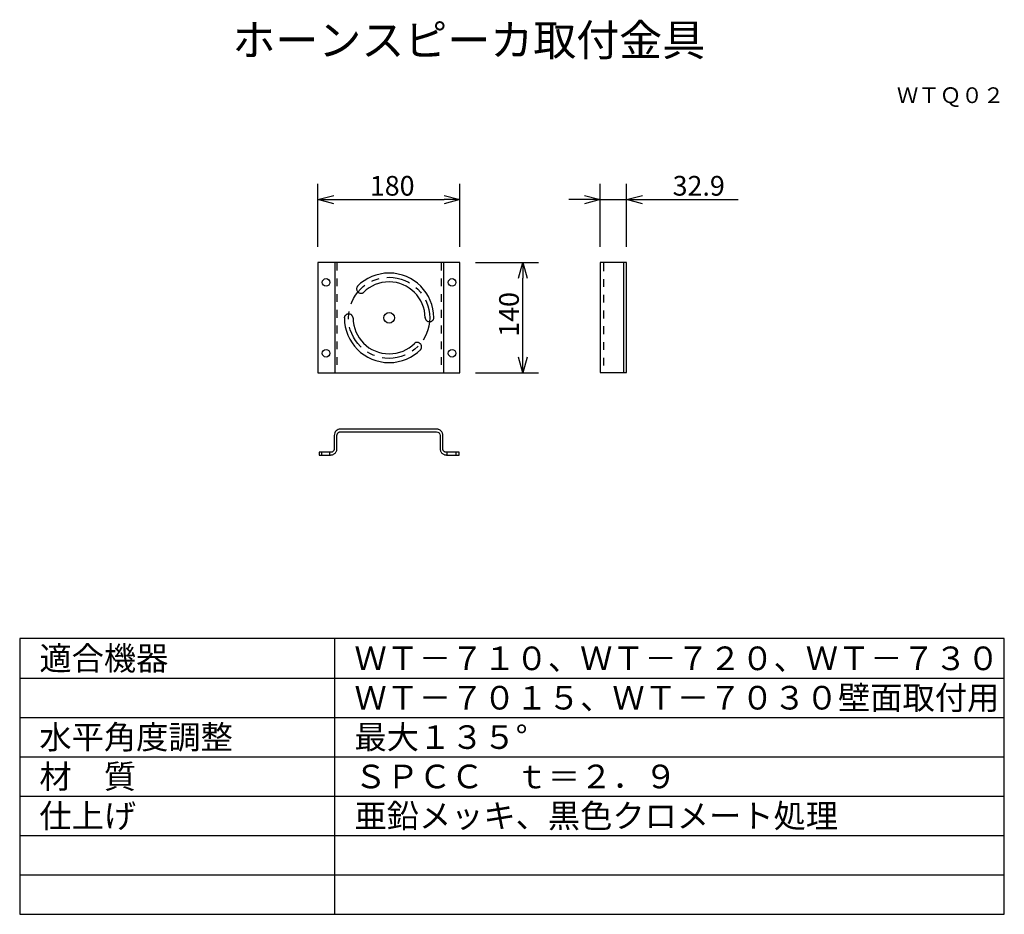
# Model space of a CAD drawing. Extents: x 0 to 125, y 0 to 114.
import ezdxf
from ezdxf.enums import TextEntityAlignment as Align

# ---------------------------------------------------------------- set-up
doc = ezdxf.new("R2010")
doc.units = 0
doc.linetypes.add('S10', pattern=[4, 1, -1, 1, -1])
doc.linetypes.add('S130', pattern=[6, 3, -1, 1, -1])
doc.layers.get('0').update_dxf_attribs({"linetype": 'CONTINUOUS'})
doc.layers.get('DEFPOINTS').update_dxf_attribs({"linetype": 'CONTINUOUS'})
for name, color, linetype in [('GAIKEI', 7, 'CONTINUOUS'), ('MOJI1', 2, 'CONTINUOUS'), ('SUNPO', 3, 'CONTINUOUS'), ('TOUROKU', 1, 'CONTINUOUS'), ('WAKU', 4, 'CONTINUOUS')]:
    doc.layers.add(name, color=color, linetype=linetype)
doc.styles.add('EXPLODED0', font='MONOTXT.shx', dxfattribs={"height": 0.2, "bigfont": 'BIGFONT.shx'})
doc.styles.get("Standard").update_dxf_attribs({"font": 'MONOTXT.shx', "bigfont": 'BIGFONT.shx'})
doc.dimstyles.get("Standard").update_dxf_attribs({"dimscale": 0, "dimtxt": 3, "dimasz": 2, "dimexe": 2, "dimexo": 2, "dimgap": 0.09, "dimtad": 3, "dimzin": 0, "dimblk1": 'OPEN30', "dimblk2": 'OPEN30', "dimsah": 1, "dimcen": 0, "dimazin": 3, "dimtfac": 1, "dimtofl": 0, "dimtmove": 0, "dimatfit": 3})

# ---------------------------------------------------------------- blocks, each defined once
blk = doc.blocks.new('_OPEN30')
at = {"color": 0, "linetype": 'BYBLOCK'}
for p, q in [((-1, 0.268), (0, 0)), ((0, 0), (-1, -0.268)), ((0, 0), (-1, 0))]:
    blk.add_line(p, q, dxfattribs=at)
blk = doc.blocks.new('*D6')
at = {"layer": 'DEFPOINTS', "color": 0}
for p in [(55.87, 90.75), (37.87, 82.75), (55.87, 82.75)]:
    blk.add_point(p, dxfattribs=at)
at = {"layer": 'SUNPO', "color": 0}
for p, q in [((37.87, 84.75), (37.87, 92.75)), ((55.87, 84.75), (55.87, 92.75)), ((39.87, 90.75), (53.87, 90.75))]:
    blk.add_line(p, q, dxfattribs=at)
at = {"layer": 'SUNPO', "color": 0, "xscale": 2, "yscale": 2, "zscale": 2, "rotation": 180}
blk.add_blockref('_OPEN30', (37.87, 90.75), dxfattribs=at)
at = {"layer": 'SUNPO', "color": 0, "xscale": 2, "yscale": 2, "zscale": 2}
blk.add_blockref('_OPEN30', (55.87, 90.75), dxfattribs=at)
at = {"layer": 'SUNPO', "color": 0, "style": 'EXPLODED0'}
blk.add_text('180', height=2.5, dxfattribs=at).set_placement((44.45, 91.25))
blk = doc.blocks.new('*D5')
at = {"layer": 'DEFPOINTS', "color": 0}
for p in [(55.87, 82.75), (63.87, 82.75), (55.87, 68.75)]:
    blk.add_point(p, dxfattribs=at)
at = {"layer": 'SUNPO', "color": 0}
for p, q in [((57.87, 82.75), (65.87, 82.75)), ((63.87, 70.75), (63.87, 80.75)), ((57.87, 68.75), (65.87, 68.75))]:
    blk.add_line(p, q, dxfattribs=at)
at = {"layer": 'SUNPO', "color": 0, "xscale": 2, "yscale": 2, "zscale": 2}
for p, rotation in [((63.87, 82.75), 90), ((63.87, 68.75), 270)]:
    blk.add_blockref('_OPEN30', p, dxfattribs=dict(at, rotation=rotation))
at = {"layer": 'SUNPO', "color": 0, "style": 'EXPLODED0'}
blk.add_text('140', height=2.5, rotation=90, dxfattribs=at).set_placement((63.37, 73.33))
blk = doc.blocks.new('*D4')
at = {"layer": 'DEFPOINTS', "color": 0}
for p in [(77.05, 90.75), (73.7, 82.75), (77.05, 82.75)]:
    blk.add_point(p, dxfattribs=at)
at = {"layer": 'SUNPO', "color": 0}
for p, q in [((73.7, 84.75), (73.7, 92.75)), ((77.05, 84.75), (77.05, 92.75)), ((71.7, 90.75), (69.7, 90.75)), ((73.7, 90.75), (77.05, 90.75)), ((79.05, 90.75), (91.22, 90.75))]:
    blk.add_line(p, q, dxfattribs=at)
at = {"layer": 'SUNPO', "color": 0, "xscale": 2, "yscale": 2, "zscale": 2}
blk.add_blockref('_OPEN30', (73.7, 90.75), dxfattribs=at)
at = {"layer": 'SUNPO', "color": 0, "xscale": 2, "yscale": 2, "zscale": 2, "rotation": 180}
blk.add_blockref('_OPEN30', (77.05, 90.75), dxfattribs=at)
at = {"layer": 'SUNPO', "color": 0, "style": 'EXPLODED0'}
blk.add_text('32.9', height=2.5, dxfattribs=at).set_placement((82.89, 91.25))

msp = doc.modelspace()

# ---------------------------------------------------------------- linework, layer by layer
at = {"layer": 'GAIKEI'}
for p, q in [((55.869, 82.749), (37.869, 82.749)), ((37.869, 82.749), (37.869, 68.749)), ((39.99, 82.749), (39.99, 68.749)), ((39.99, 82.749), (39.99, 68.749)), ((53.784, 82.749), (53.784, 68.749)), ((55.869, 68.749), (55.869, 82.749)), ((73.699, 82.749), (73.699, 68.777)), ((77.053, 82.749), (73.699, 82.749)), ((77.053, 68.777), (77.053, 82.749)), ((73.699, 68.777), (77.053, 68.777)), ((37.869, 68.749), (55.869, 68.749)), ((38.013, 58.659), (38.013, 58.315)), ((39.471, 58.659), (38.013, 58.659)), ((54.181, 58.315), (55.812, 58.315)), ((55.812, 58.315), (55.812, 58.659))]:
    msp.add_line(p, q, dxfattribs=at)
at = {"layer": 'GAIKEI', "color": 1, "linetype": 'S10'}
for p, q in [((40.27, 82.749), (40.27, 68.777)), ((53.519, 82.749), (53.519, 68.777)), ((74.108, 82.663), (74.108, 68.777))]:
    msp.add_line(p, q, dxfattribs=at)
at = {"layer": 'GAIKEI', "color": 1}
for p, q in [((76.709, 68.777), (76.709, 82.749)), ((38.299, 58.659), (38.299, 58.315)), ((39.331, 58.659), (39.331, 58.315)), ((54.21, 58.659), (54.21, 58.315)), ((55.353, 58.659), (55.353, 58.315))]:
    msp.add_line(p, q, dxfattribs=at)
for points in [[(52.578, 75.734), (52.549, 76.315), (52.463, 76.879), (52.323, 77.423), (52.132, 77.945), (51.893, 78.442), (51.608, 78.91), (51.281, 79.347), (50.915, 79.751), (50.511, 80.118), (50.074, 80.445), (49.606, 80.729), (49.109, 80.968), (48.587, 81.159), (48.043, 81.299), (47.479, 81.385), (46.898, 81.415), (46.317, 81.385), (45.753, 81.299), (45.209, 81.159), (44.687, 80.968), (44.19, 80.729), (43.722, 80.445), (43.285, 80.117), (42.881, 79.751)], [(51.466, 75.734), (51.443, 76.201), (51.373, 76.655), (51.261, 77.093), (51.107, 77.512), (50.915, 77.912), (50.686, 78.288), (50.423, 78.64), (50.128, 78.964), (49.804, 79.259), (49.452, 79.522), (49.075, 79.751), (48.676, 79.943), (48.256, 80.097), (47.819, 80.21), (47.365, 80.279), (46.898, 80.302), (46.434, 80.279), (45.982, 80.211), (45.547, 80.099), (45.129, 79.947), (44.732, 79.757), (44.356, 79.531), (44.006, 79.27), (43.682, 78.978)], [(42.94, 79.811), (42.903, 79.771), (42.87, 79.728), (42.842, 79.681), (42.818, 79.632), (42.798, 79.58), (42.784, 79.525), (42.776, 79.469), (42.773, 79.411), (42.775, 79.354), (42.784, 79.298), (42.798, 79.244), (42.817, 79.193), (42.84, 79.144), (42.868, 79.097), (42.901, 79.054), (42.937, 79.014), (42.977, 78.978), (43.02, 78.946), (43.066, 78.918), (43.115, 78.894), (43.167, 78.875), (43.22, 78.862), (43.276, 78.853), (43.333, 78.85), (43.384, 78.852), (43.432, 78.859), (43.48, 78.87), (43.526, 78.884), (43.57, 78.902), (43.612, 78.924), (43.652, 78.949), (43.689, 78.977)], [(42.321, 75.7), (42.315, 75.755), (42.305, 75.807), (42.289, 75.858), (42.269, 75.907), (42.244, 75.954), (42.216, 75.997), (42.183, 76.038), (42.147, 76.075), (42.108, 76.109), (42.066, 76.14), (42.02, 76.166), (41.973, 76.188), (41.923, 76.206), (41.87, 76.219), (41.817, 76.227), (41.761, 76.229), (41.708, 76.227), (41.656, 76.219), (41.606, 76.207), (41.557, 76.191), (41.511, 76.171), (41.467, 76.146), (41.426, 76.118), (41.387, 76.086), (41.351, 76.051), (41.319, 76.013), (41.29, 75.972), (41.264, 75.929), (41.243, 75.883), (41.226, 75.835), (41.213, 75.785), (41.204, 75.734)], [(41.217, 75.734), (41.247, 75.153), (41.333, 74.589), (41.473, 74.045), (41.664, 73.523), (41.903, 73.027), (42.188, 72.558), (42.515, 72.121), (42.881, 71.718), (43.285, 71.351), (43.722, 71.024), (44.19, 70.739), (44.687, 70.5), (45.209, 70.309), (45.753, 70.169), (46.317, 70.083), (46.898, 70.054), (47.479, 70.083), (48.043, 70.169), (48.587, 70.309), (49.109, 70.5), (49.606, 70.739), (50.074, 71.024), (50.511, 71.351), (50.915, 71.718)], [(42.33, 75.734), (42.353, 75.267), (42.423, 74.814), (42.535, 74.376), (42.689, 73.956), (42.881, 73.557), (43.11, 73.18), (43.373, 72.828), (43.668, 72.504), (43.992, 72.209), (44.344, 71.946), (44.721, 71.717), (45.12, 71.525), (45.54, 71.371), (45.977, 71.259), (46.431, 71.19), (46.898, 71.166), (47.362, 71.189), (47.814, 71.258), (48.249, 71.369), (48.667, 71.521), (49.064, 71.711), (49.44, 71.938), (49.79, 72.198), (50.114, 72.49)], [(51.475, 75.768), (51.481, 75.714), (51.491, 75.661), (51.507, 75.61), (51.527, 75.561), (51.552, 75.515), (51.58, 75.471), (51.613, 75.431), (51.649, 75.393), (51.688, 75.359), (51.73, 75.329), (51.776, 75.302), (51.823, 75.28), (51.873, 75.263), (51.926, 75.25), (51.979, 75.242), (52.035, 75.239), (52.088, 75.242), (52.14, 75.249), (52.19, 75.261), (52.239, 75.277), (52.285, 75.298), (52.329, 75.322), (52.37, 75.351), (52.409, 75.382), (52.445, 75.417), (52.477, 75.455), (52.506, 75.496), (52.532, 75.54), (52.553, 75.585), (52.57, 75.633), (52.583, 75.683), (52.592, 75.735)], [(50.856, 71.657), (50.892, 71.697), (50.925, 71.741), (50.954, 71.787), (50.978, 71.837), (50.998, 71.889), (51.012, 71.943), (51.02, 71.999), (51.023, 72.057), (51.02, 72.115), (51.012, 72.17), (50.998, 72.224), (50.979, 72.276), (50.956, 72.325), (50.928, 72.371), (50.895, 72.414), (50.859, 72.454), (50.819, 72.49), (50.776, 72.522), (50.73, 72.551), (50.681, 72.574), (50.629, 72.593), (50.576, 72.607), (50.52, 72.615), (50.463, 72.618), (50.412, 72.616), (50.364, 72.61), (50.316, 72.599), (50.27, 72.584), (50.226, 72.566), (50.184, 72.544), (50.144, 72.519), (50.107, 72.491)]]:
    msp.add_lwpolyline(points, dxfattribs=at)
at = {"layer": 'GAIKEI'}
for points in [[(52.914, 61.605), (40.739, 61.605), (40.577, 61.589), (40.425, 61.541), (40.289, 61.467), (40.169, 61.369), (40.071, 61.249), (39.996, 61.112), (39.949, 60.961), (39.933, 60.799)], [(40.277, 59.121), (40.277, 60.799), (40.279, 60.845), (40.286, 60.889), (40.297, 60.933), (40.312, 60.975), (40.331, 61.016), (40.355, 61.054), (40.382, 61.091), (40.413, 61.125), (40.447, 61.156), (40.483, 61.183), (40.522, 61.207), (40.563, 61.226), (40.605, 61.241), (40.648, 61.252), (40.693, 61.259), (40.739, 61.261)], [(40.739, 61.261), (52.914, 61.261), (53.09, 61.226), (53.24, 61.125), (53.341, 60.975), (53.376, 60.799)], [(53.72, 59.121), (53.72, 60.799), (53.716, 60.879), (53.704, 60.957), (53.685, 61.033), (53.659, 61.107), (53.625, 61.178), (53.584, 61.245), (53.537, 61.309), (53.483, 61.368), (53.424, 61.422), (53.36, 61.47), (53.293, 61.51), (53.222, 61.544), (53.148, 61.57), (53.072, 61.589), (52.994, 61.601), (52.914, 61.605)], [(39.933, 60.799), (39.933, 59.121), (39.931, 59.074), (39.924, 59.028), (39.912, 58.984), (39.897, 58.941), (39.877, 58.901), (39.854, 58.863), (39.798, 58.794), (39.729, 58.738), (39.691, 58.715), (39.651, 58.695), (39.608, 58.68), (39.564, 58.668), (39.518, 58.661), (39.471, 58.659)], [(53.376, 60.799), (53.376, 59.121), (53.38, 59.041), (53.391, 58.963), (53.41, 58.887), (53.437, 58.813), (53.47, 58.742), (53.511, 58.675), (53.558, 58.611), (53.612, 58.552), (53.672, 58.498), (53.735, 58.45), (53.803, 58.41), (53.874, 58.376), (53.947, 58.35), (54.023, 58.33), (54.102, 58.319), (54.181, 58.315)], [(38.013, 58.315), (39.471, 58.315), (39.551, 58.319), (39.629, 58.33), (39.705, 58.35), (39.779, 58.376), (39.85, 58.41), (39.917, 58.45), (39.981, 58.498), (40.04, 58.552), (40.094, 58.611), (40.142, 58.675), (40.182, 58.742), (40.216, 58.813), (40.242, 58.887), (40.261, 58.963), (40.273, 59.041), (40.277, 59.121)], [(55.812, 58.659), (54.181, 58.659), (54.136, 58.661), (54.091, 58.668), (54.047, 58.679), (54.005, 58.694), (53.965, 58.713), (53.926, 58.737), (53.89, 58.764), (53.856, 58.795), (53.824, 58.829), (53.797, 58.865), (53.774, 58.904), (53.755, 58.945), (53.739, 58.987), (53.729, 59.03), (53.722, 59.075), (53.72, 59.121)]]:
    msp.add_lwpolyline(points, dxfattribs=at)
at = {"layer": 'GAIKEI', "color": 1}
for centre, radius in [((38.901, 80.234), 0.486), ((54.898, 80.234), 0.486), ((46.898, 75.734), 0.675), ((38.901, 71.234), 0.486), ((54.898, 71.234), 0.486)]:
    msp.add_circle(centre, radius, dxfattribs=at)
at = {"layer": 'GAIKEI', "color": 1, "linetype": 'S130'}
msp.add_circle((46.898, 75.734), 5.154, dxfattribs=at)
at = {"layer": 'WAKU', "color": 4}
for p, q in [((125, 35), (0, 35)), ((0, 35), (0, 0)), ((40, 0), (40, 35)), ((125, 0), (125, 35)), ((0, 0), (125, 0))]:
    msp.add_line(p, q, dxfattribs=at)
at = {"layer": 'WAKU', "color": 1}
for p, q in [((0, 30), (125, 30)), ((0, 25), (125, 25)), ((0, 20), (125, 20)), ((0, 15), (125, 15)), ((0, 10), (125, 10)), ((0, 5), (125, 5))]:
    msp.add_line(p, q, dxfattribs=at)

# ---------------------------------------------------------------- texts
at = {"layer": 'MOJI1'}
for s, height, p in [('ホーンスピーカ取付金具', 4, (27, 109)), ('適合機器', 3, (2.5, 31)), ('ＷＴ－７１０、ＷＴ－７２０、ＷＴ－７３０', 3, (42.5, 31)), ('ＷＴ－７０１５、ＷＴ－７０３０壁面取付用', 3, (42.5, 26)), ('水平角度調整', 3, (2.5, 21)), ('最大１３５°', 3, (42.5, 21)), ('材\u3000質', 3, (2.5, 16)), ('ＳＰＣＣ\u3000ｔ＝２．９', 3, (42.5, 16)), ('仕上げ', 3, (2.5, 11)), ('亜鉛メッキ、黒色クロメート処理', 3, (42.5, 11))]:
    msp.add_text(s, height=height, dxfattribs=at).set_placement(p)
at = {"layer": 'TOUROKU'}
msp.add_text('ＷＴＱ０２', height=2, dxfattribs=at).set_placement((125, 103), align=Align.RIGHT)

# ---------------------------------------------------------------- dimensions: what is measured, and where the dimension line sits
at = {"layer": 'SUNPO'}
for p1, p2, distance, text, picture, middle in [((37.869, 82.749), (55.869, 82.749), 8, '180', '*D6', (46.869, 92.499)), ((73.699, 82.749), (77.053, 82.749), 8, '32.9', '*D4', (86.136, 92.499)), ((55.869, 68.749), (55.869, 82.749), -8, '140', '*D5', (62.119, 75.749))]:
    dim = msp.add_aligned_dim(p1=p1, p2=p2, distance=distance, text=text, dimstyle='STANDARD', override={"dimscale": 1, "dimtxt": 2.5, "dimgap": 0.5, "dimtofl": 1, "dimtmove": 0}, dxfattribs=at)
    dim.commit()
    dim.dimension.update_dxf_attribs({"geometry": picture, "text_midpoint": middle})

doc.saveas('drawing.dxf')
